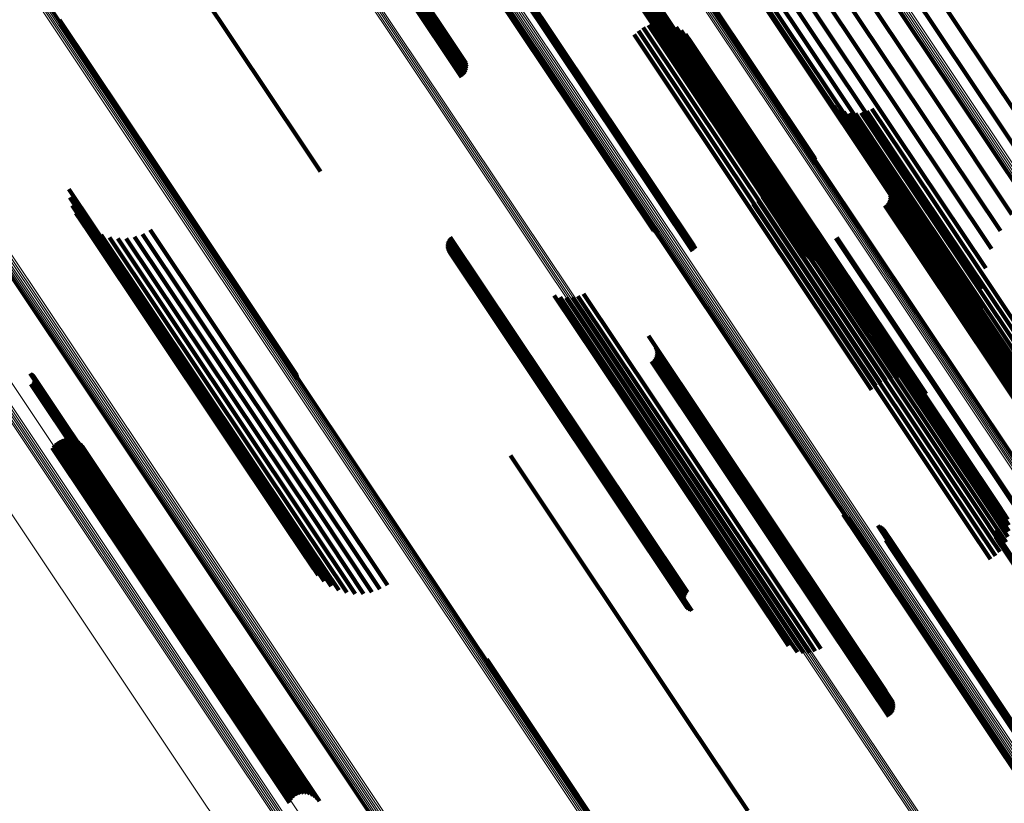
# Model space of a CAD drawing. Units: metres. Extents: x -4.73 to 5.16, y 2.54 to 8.42.
# Drawn here: x -4.36 to -4.31, y 3.2 to 3.24 of the extents above; entities that cross this region are included whole.
import ezdxf

# ---------------------------------------------------------------- set-up
doc = ezdxf.new("R2010")
doc.units = ezdxf.units.M
doc.linetypes.add('AUSGEZOGEN', pattern=[0])
doc.linetypes.add('VERDECKT2_S2', pattern=[0.036, 0.02, -0.016])
doc.layers.add('Standard', color=7, linetype='AUSGEZOGEN', lineweight=13)

msp = doc.modelspace()

# ---------------------------------------------------------------- linework, layer by layer
at = {"layer": 'Standard', "color": 253, "linetype": 'VERDECKT2_S2', "lineweight": 140, "transparency": 33554687}
for p, q in [((-4.349881, 3.248845), (-4.340803, 3.235259)), ((-4.34988, 3.248976), (-4.340792, 3.235374)), ((-4.349854, 3.248877), (-4.340775, 3.235289)), ((-4.349841, 3.248901), (-4.34076, 3.235312)), ((-4.350252, 3.248553), (-4.341177, 3.234972)), ((-4.350174, 3.248606), (-4.341099, 3.235025)), ((-4.3501, 3.24866), (-4.341025, 3.235078)), ((-4.350032, 3.248712), (-4.340956, 3.23513)), ((-4.349971, 3.248762), (-4.340895, 3.235178)), ((-4.34992, 3.248806), (-4.340843, 3.235222)), ((-4.323485, 3.245673), (-4.3158, 3.234171)), ((-4.324324, 3.245242), (-4.316584, 3.233659)), ((-4.325082, 3.244684), (-4.317364, 3.233133)), ((-4.356856, 3.24414), (-4.347781, 3.230559)), ((-4.325742, 3.244011), (-4.318121, 3.232606)), ((-4.333058, 3.243573), (-4.323826, 3.229755)), ((-4.333019, 3.243608), (-4.323821, 3.229843)), ((-4.332991, 3.243638), (-4.323831, 3.22993)), ((-4.332974, 3.243661), (-4.323855, 3.230015)), ((-4.326285, 3.243241), (-4.318836, 3.232092)), ((-4.326698, 3.242394), (-4.319489, 3.231605)), ((-4.334785, 3.241899), (-4.325512, 3.228021)), ((-4.334695, 3.241927), (-4.325435, 3.228069)), ((-4.334611, 3.24197), (-4.325357, 3.228121)), ((-4.334536, 3.242028), (-4.325278, 3.228174)), ((-4.334471, 3.242097), (-4.325203, 3.228227)), ((-4.335107, 3.241757), (-4.325826, 3.227867)), ((-4.335104, 3.241772), (-4.325822, 3.22788)), ((-4.335096, 3.241752), (-4.325816, 3.227864)), ((-4.335088, 3.241795), (-4.325804, 3.227902)), ((-4.335071, 3.241756), (-4.325792, 3.227869)), ((-4.335058, 3.241826), (-4.325774, 3.227931)), ((-4.335034, 3.241769), (-4.325756, 3.227884)), ((-4.335017, 3.241864), (-4.325731, 3.227968)), ((-4.334986, 3.241791), (-4.325709, 3.227907)), ((-4.334927, 3.241821), (-4.325651, 3.227939)), ((-4.33486, 3.241858), (-4.325585, 3.227977)), ((-4.326971, 3.241492), (-4.320064, 3.231156)), ((-4.327096, 3.240558), (-4.320547, 3.230757)), ((-4.338901, 3.239603), (-4.329584, 3.22566)), ((-4.33889, 3.239715), (-4.329801, 3.226113)), ((-4.338852, 3.239644), (-4.329534, 3.225699)), ((-4.338843, 3.239737), (-4.329719, 3.226083)), ((-4.338812, 3.239679), (-4.329494, 3.225734)), ((-4.338806, 3.239752), (-4.329643, 3.22604)), ((-4.338783, 3.23971), (-4.329463, 3.225762)), ((-4.338778, 3.239759), (-4.329575, 3.225986)), ((-4.338764, 3.239733), (-4.329444, 3.225784)), ((-4.338762, 3.239758), (-4.329516, 3.225921)), ((-4.32707, 3.239617), (-4.320924, 3.230418)), ((-4.339852, 3.239253), (-4.331417, 3.22663)), ((-4.339825, 3.239259), (-4.331348, 3.226574)), ((-4.339786, 3.239274), (-4.33127, 3.226529)), ((-4.339738, 3.239297), (-4.331186, 3.226498)), ((-4.326895, 3.238691), (-4.321187, 3.230149)), ((-4.326573, 3.237805), (-4.321328, 3.229956)), ((-4.326114, 3.236982), (-4.321344, 3.229844)), ((-4.359217, 3.236486), (-4.354745, 3.229794)), ((-4.359188, 3.236396), (-4.354761, 3.229771)), ((-4.359175, 3.236302), (-4.35479, 3.22974)), ((-4.332119, 3.235981), (-4.326083, 3.226948)), ((-4.331895, 3.23613), (-4.325859, 3.227097)), ((-4.331649, 3.23624), (-4.325636, 3.227241)), ((-4.331389, 3.236308), (-4.32542, 3.227376)), ((-4.331121, 3.236332), (-4.325217, 3.227498)), ((-4.330853, 3.236312), (-4.325033, 3.227603)), ((-4.330591, 3.236249), (-4.324872, 3.227689)), ((-4.330344, 3.236143), (-4.324738, 3.227754)), ((-4.330117, 3.235998), (-4.324636, 3.227795)), ((-4.332316, 3.235798), (-4.326301, 3.226797)), ((-4.329918, 3.235818), (-4.324569, 3.227813)), ((-4.32975, 3.235607), (-4.324537, 3.227805)), ((-4.341099, 3.235025), (-4.340323, 3.233863)), ((-4.341025, 3.235078), (-4.34026, 3.233935)), ((-4.340956, 3.23513), (-4.340211, 3.234016)), ((-4.340895, 3.235178), (-4.340177, 3.234104)), ((-4.340843, 3.235222), (-4.340158, 3.234197)), ((-4.340803, 3.235259), (-4.340156, 3.234292)), ((-4.340792, 3.235374), (-4.340538, 3.234994)), ((-4.340775, 3.235289), (-4.340171, 3.234386)), ((-4.34076, 3.235312), (-4.340201, 3.234475)), ((-4.341177, 3.234972), (-4.340397, 3.233804)), ((-4.3158, 3.234171), (-4.312374, 3.229044)), ((-4.316584, 3.233659), (-4.313212, 3.228613)), ((-4.317364, 3.233133), (-4.31397, 3.228054)), ((-4.323174, 3.232622), (-4.321063, 3.229463)), ((-4.322972, 3.232441), (-4.320994, 3.229481)), ((-4.322743, 3.232296), (-4.320891, 3.229523)), ((-4.321182, 3.23232), (-4.319758, 3.230189)), ((-4.318121, 3.232606), (-4.31463, 3.227381)), ((-4.322494, 3.23219), (-4.320755, 3.229589)), ((-4.32223, 3.232127), (-4.320592, 3.229677)), ((-4.321959, 3.232109), (-4.320405, 3.229783)), ((-4.32169, 3.232136), (-4.3202, 3.229907)), ((-4.321428, 3.232207), (-4.319982, 3.230043)), ((-4.318836, 3.232092), (-4.315173, 3.226612)), ((-4.319489, 3.231605), (-4.315587, 3.225765)), ((-4.320064, 3.231156), (-4.315859, 3.224863)), ((-4.347781, 3.230559), (-4.347001, 3.229391)), ((-4.320924, 3.230418), (-4.315959, 3.222987)), ((-4.320547, 3.230757), (-4.315985, 3.223929)), ((-4.321328, 3.229956), (-4.315461, 3.221176)), ((-4.321187, 3.230149), (-4.315783, 3.222062)), ((-4.319982, 3.230043), (-4.310961, 3.216542)), ((-4.319758, 3.230189), (-4.310736, 3.216688)), ((-4.35479, 3.22974), (-4.348063, 3.219673)), ((-4.354761, 3.229771), (-4.348076, 3.219767)), ((-4.354745, 3.229794), (-4.348105, 3.219857)), ((-4.325931, 3.229728), (-4.324262, 3.227231)), ((-4.325885, 3.22946), (-4.324342, 3.227151)), ((-4.321344, 3.229844), (-4.315002, 3.220353)), ((-4.321063, 3.229463), (-4.312062, 3.215993)), ((-4.320994, 3.229481), (-4.311959, 3.215959)), ((-4.320891, 3.229523), (-4.311859, 3.216006)), ((-4.320755, 3.229589), (-4.311726, 3.216076)), ((-4.320592, 3.229677), (-4.311566, 3.216168)), ((-4.320405, 3.229783), (-4.311381, 3.216278)), ((-4.3202, 3.229907), (-4.311177, 3.216404)), ((-4.325884, 3.229187), (-4.324456, 3.22705)), ((-4.320724, 3.228993), (-4.311844, 3.215704)), ((-4.358788, 3.228567), (-4.35768, 3.226909)), ((-4.326017, 3.22866), (-4.324773, 3.226799)), ((-4.325928, 3.228918), (-4.324601, 3.226932)), ((-4.358737, 3.228174), (-4.357804, 3.226778)), ((-4.326315, 3.228206), (-4.325178, 3.226505)), ((-4.326147, 3.228421), (-4.324967, 3.226655)), ((-4.325435, 3.228069), (-4.323583, 3.225298)), ((-4.325357, 3.228121), (-4.323499, 3.225341)), ((-4.325278, 3.228174), (-4.323424, 3.225399)), ((-4.325203, 3.228227), (-4.32336, 3.225468)), ((-4.320386, 3.228473), (-4.311828, 3.215665)), ((-4.320362, 3.228101), (-4.31197, 3.215543)), ((-4.320355, 3.228383), (-4.311845, 3.215646)), ((-4.320343, 3.228194), (-4.311917, 3.215584)), ((-4.320341, 3.228289), (-4.311875, 3.215619)), ((-4.358622, 3.227794), (-4.357876, 3.226678)), ((-4.326746, 3.227875), (-4.325628, 3.226201)), ((-4.326517, 3.228022), (-4.325401, 3.226352)), ((-4.325826, 3.227867), (-4.324249, 3.225508)), ((-4.325822, 3.22788), (-4.324293, 3.225592)), ((-4.325816, 3.227864), (-4.324192, 3.225433)), ((-4.325804, 3.227902), (-4.324321, 3.225683)), ((-4.325792, 3.227869), (-4.324122, 3.225369)), ((-4.325774, 3.227931), (-4.324334, 3.225776)), ((-4.325756, 3.227884), (-4.324042, 3.225318)), ((-4.325731, 3.227968), (-4.32433, 3.225871)), ((-4.325709, 3.227907), (-4.323955, 3.225282)), ((-4.325651, 3.227939), (-4.323862, 3.225262)), ((-4.325585, 3.227977), (-4.323768, 3.225257)), ((-4.325512, 3.228021), (-4.323674, 3.225269)), ((-4.324872, 3.227689), (-4.319479, 3.219619)), ((-4.324738, 3.227754), (-4.319232, 3.219514)), ((-4.324636, 3.227795), (-4.319006, 3.219369)), ((-4.324569, 3.227813), (-4.318806, 3.219188)), ((-4.324537, 3.227805), (-4.318638, 3.218978)), ((-4.320582, 3.227801), (-4.312256, 3.215342)), ((-4.320508, 3.227861), (-4.312178, 3.215395)), ((-4.320445, 3.227932), (-4.312103, 3.215447)), ((-4.320396, 3.228013), (-4.312033, 3.215497)), ((-4.358447, 3.227437), (-4.357895, 3.226612)), ((-4.325636, 3.227241), (-4.320537, 3.219611)), ((-4.32542, 3.227376), (-4.320277, 3.219679)), ((-4.325217, 3.227498), (-4.320009, 3.219703)), ((-4.325033, 3.227603), (-4.319741, 3.219683)), ((-4.324342, 3.227151), (-4.315318, 3.213646)), ((-4.324262, 3.227231), (-4.315235, 3.213721)), ((-4.358217, 3.227114), (-4.357861, 3.226581)), ((-4.357938, 3.226831), (-4.357774, 3.226586)), ((-4.357804, 3.226778), (-4.348505, 3.212862)), ((-4.35768, 3.226909), (-4.348377, 3.212986)), ((-4.326301, 3.226797), (-4.321204, 3.219169)), ((-4.326083, 3.226948), (-4.321007, 3.219352)), ((-4.325859, 3.227097), (-4.320783, 3.219501)), ((-4.324773, 3.226799), (-4.315756, 3.213305)), ((-4.324601, 3.226932), (-4.315582, 3.213435)), ((-4.324456, 3.22705), (-4.315434, 3.213549)), ((-4.357895, 3.226612), (-4.348607, 3.21271)), ((-4.357876, 3.226678), (-4.348582, 3.212769)), ((-4.357861, 3.226581), (-4.348577, 3.212687)), ((-4.357774, 3.226586), (-4.348495, 3.2127)), ((-4.357617, 3.226598), (-4.348362, 3.212748)), ((-4.357262, 3.22642), (-4.348182, 3.212831)), ((-4.356883, 3.226301), (-4.34796, 3.212947)), ((-4.35649, 3.226245), (-4.3477, 3.213091)), ((-4.356093, 3.226253), (-4.347412, 3.213261)), ((-4.355703, 3.226326), (-4.3471, 3.213452)), ((-4.355329, 3.22646), (-4.346775, 3.213659)), ((-4.354982, 3.226653), (-4.346445, 3.213876)), ((-4.340984, 3.226249), (-4.336549, 3.219612)), ((-4.34093, 3.226318), (-4.336482, 3.21966)), ((-4.325401, 3.226352), (-4.316387, 3.212863)), ((-4.325178, 3.226505), (-4.316164, 3.213015)), ((-4.324967, 3.226655), (-4.315952, 3.213164)), ((-4.32288, 3.22627), (-4.314553, 3.213808)), ((-4.322829, 3.226299), (-4.314504, 3.21384)), ((-4.341071, 3.225915), (-4.336752, 3.219452)), ((-4.341069, 3.226003), (-4.336714, 3.219485)), ((-4.341058, 3.225829), (-4.336779, 3.219425)), ((-4.341054, 3.226089), (-4.336667, 3.219523)), ((-4.341026, 3.226172), (-4.336611, 3.219566)), ((-4.329463, 3.225762), (-4.329463, 3.225762)), ((-4.329444, 3.225784), (-4.329444, 3.225784)), ((-4.325628, 3.226201), (-4.316614, 3.212712)), ((-4.341031, 3.225746), (-4.336795, 3.219405)), ((-4.340992, 3.225668), (-4.336799, 3.219393)), ((-4.34094, 3.225597), (-4.336792, 3.219388)), ((-4.340878, 3.225535), (-4.336773, 3.219392)), ((-4.340807, 3.225485), (-4.336743, 3.219403)), ((-4.340729, 3.225446), (-4.336703, 3.219422)), ((-4.329584, 3.22566), (-4.329584, 3.22566)), ((-4.329534, 3.225699), (-4.329534, 3.225699)), ((-4.329494, 3.225734), (-4.329494, 3.225734)), ((-4.336055, 3.22359), (-4.334123, 3.220698)), ((-4.335785, 3.223509), (-4.333962, 3.220782)), ((-4.335505, 3.223476), (-4.333775, 3.220887)), ((-4.335223, 3.223491), (-4.333566, 3.221012)), ((-4.334948, 3.223555), (-4.333341, 3.221151)), ((-4.334688, 3.223665), (-4.333108, 3.221301)), ((-4.331648, 3.22169), (-4.32277, 3.208403)), ((-4.333108, 3.221301), (-4.324083, 3.207794)), ((-4.331312, 3.221172), (-4.322754, 3.208364)), ((-4.334123, 3.220698), (-4.325089, 3.207179)), ((-4.333962, 3.220782), (-4.324931, 3.207266)), ((-4.333775, 3.220887), (-4.324746, 3.207375)), ((-4.333566, 3.221012), (-4.324539, 3.207502)), ((-4.333341, 3.221151), (-4.324316, 3.207643)), ((-4.331322, 3.220712), (-4.322959, 3.208196)), ((-4.331288, 3.220801), (-4.322896, 3.208243)), ((-4.331281, 3.221082), (-4.322771, 3.208345)), ((-4.331269, 3.220894), (-4.322843, 3.208284)), ((-4.331267, 3.220988), (-4.322801, 3.208318)), ((-4.331508, 3.2205), (-4.323182, 3.208041)), ((-4.331434, 3.22056), (-4.323104, 3.208094)), ((-4.331371, 3.220631), (-4.323029, 3.208146)), ((-4.360586, 3.219934), (-4.353299, 3.209029)), ((-4.360545, 3.219914), (-4.353278, 3.209039)), ((-4.360507, 3.219888), (-4.353262, 3.209045)), ((-4.360474, 3.219856), (-4.353251, 3.209047)), ((-4.360447, 3.219819), (-4.353248, 3.209045)), ((-4.360427, 3.219779), (-4.35325, 3.209038)), ((-4.360566, 3.219431), (-4.353496, 3.208851)), ((-4.360526, 3.219454), (-4.353458, 3.208876)), ((-4.36049, 3.219483), (-4.35342, 3.208902)), ((-4.36046, 3.219517), (-4.353384, 3.208927)), ((-4.360437, 3.219556), (-4.35335, 3.208952)), ((-4.36042, 3.219599), (-4.35332, 3.208975)), ((-4.360414, 3.219735), (-4.353259, 3.209027)), ((-4.36041, 3.219644), (-4.353295, 3.208995)), ((-4.360408, 3.219689), (-4.353274, 3.209013)), ((-4.336799, 3.219393), (-4.32988, 3.209038)), ((-4.336795, 3.219405), (-4.32992, 3.209116)), ((-4.336792, 3.219388), (-4.329829, 3.208968)), ((-4.336779, 3.219425), (-4.329946, 3.2092)), ((-4.336773, 3.219392), (-4.329766, 3.208906)), ((-4.336752, 3.219452), (-4.329959, 3.209286)), ((-4.336743, 3.219403), (-4.329695, 3.208855)), ((-4.336714, 3.219485), (-4.329958, 3.209374)), ((-4.336703, 3.219422), (-4.329617, 3.208817)), ((-4.336667, 3.219523), (-4.329943, 3.20946)), ((-4.336611, 3.219566), (-4.329914, 3.209542)), ((-4.336549, 3.219612), (-4.329872, 3.209619)), ((-4.336482, 3.21966), (-4.329819, 3.209689)), ((-4.359493, 3.216577), (-4.353925, 3.208244)), ((-4.359398, 3.216681), (-4.353813, 3.208322)), ((-4.359287, 3.216767), (-4.353696, 3.208401)), ((-4.359162, 3.216833), (-4.353579, 3.208478)), ((-4.359028, 3.216877), (-4.353464, 3.20855)), ((-4.358889, 3.216897), (-4.353356, 3.208616)), ((-4.358748, 3.216892), (-4.353256, 3.208674)), ((-4.35861, 3.216864), (-4.353169, 3.208721)), ((-4.358479, 3.216812), (-4.353097, 3.208757)), ((-4.358359, 3.216738), (-4.353041, 3.20878)), ((-4.358253, 3.216645), (-4.353005, 3.20879)), ((-4.359568, 3.216458), (-4.354029, 3.208168)), ((-4.358165, 3.216535), (-4.352987, 3.208786)), ((-4.338111, 3.216088), (-4.329786, 3.203629)), ((-4.346445, 3.213876), (-4.343871, 3.210024)), ((-4.3471, 3.213452), (-4.344591, 3.209697)), ((-4.346775, 3.213659), (-4.344218, 3.209831)), ((-4.322528, 3.213327), (-4.321223, 3.211373)), ((-4.315582, 3.213435), (-4.314816, 3.212289)), ((-4.315434, 3.213549), (-4.314772, 3.212558)), ((-4.315318, 3.213646), (-4.314773, 3.212831)), ((-4.315235, 3.213721), (-4.314819, 3.213099)), ((-4.348505, 3.212862), (-4.347625, 3.211544)), ((-4.348377, 3.212986), (-4.347677, 3.211938)), ((-4.34796, 3.212947), (-4.345771, 3.209672)), ((-4.3477, 3.213091), (-4.345378, 3.209616)), ((-4.347412, 3.213261), (-4.344981, 3.209624)), ((-4.322459, 3.21327), (-4.321198, 3.211383)), ((-4.322381, 3.213226), (-4.321161, 3.211401)), ((-4.322297, 3.213195), (-4.321115, 3.211426)), ((-4.316387, 3.212863), (-4.315405, 3.211393)), ((-4.316164, 3.213015), (-4.315203, 3.211577)), ((-4.315952, 3.213164), (-4.315035, 3.211791)), ((-4.315756, 3.213305), (-4.314905, 3.212031)), ((-4.348607, 3.21271), (-4.347335, 3.210808)), ((-4.348582, 3.212769), (-4.34751, 3.211164)), ((-4.348577, 3.212687), (-4.347105, 3.210484)), ((-4.348495, 3.2127), (-4.346826, 3.210202)), ((-4.348362, 3.212748), (-4.346505, 3.209969)), ((-4.348182, 3.212831), (-4.34615, 3.209791)), ((-4.320912, 3.212809), (-4.320295, 3.211886)), ((-4.32083, 3.212779), (-4.320249, 3.211911)), ((-4.320754, 3.212737), (-4.320214, 3.211928)), ((-4.320686, 3.212682), (-4.320188, 3.211938)), ((-4.320627, 3.212618), (-4.320174, 3.211941)), ((-4.320544, 3.212465), (-4.320181, 3.211922)), ((-4.316614, 3.212712), (-4.315635, 3.211246)), ((-4.315445, 3.212473), (-4.307384, 3.20041)), ((-4.315441, 3.212568), (-4.307339, 3.200444)), ((-4.320538, 3.212122), (-4.320325, 3.211803)), ((-4.320522, 3.212381), (-4.320202, 3.211902)), ((-4.320519, 3.212207), (-4.320274, 3.211841)), ((-4.320513, 3.212294), (-4.320233, 3.211875)), ((-4.320188, 3.211938), (-4.310987, 3.198168)), ((-4.320174, 3.211941), (-4.310974, 3.198172)), ((-4.315432, 3.212379), (-4.307417, 3.200383)), ((-4.315404, 3.212289), (-4.307436, 3.200365)), ((-4.31536, 3.212205), (-4.307442, 3.200356)), ((-4.315302, 3.21213), (-4.307435, 3.200356)), ((-4.315232, 3.212066), (-4.307414, 3.200365)), ((-4.315153, 3.212015), (-4.30738, 3.200383)), ((-4.315065, 3.211979), (-4.307335, 3.20041)), ((-4.320325, 3.211803), (-4.31113, 3.198043)), ((-4.320295, 3.211886), (-4.31109, 3.198111)), ((-4.320274, 3.211841), (-4.311079, 3.19808)), ((-4.320249, 3.211911), (-4.311046, 3.198137)), ((-4.320233, 3.211875), (-4.311037, 3.198112)), ((-4.320214, 3.211928), (-4.311011, 3.198156)), ((-4.320202, 3.211902), (-4.311004, 3.198138)), ((-4.320181, 3.211922), (-4.310983, 3.198157)), ((-4.321223, 3.211373), (-4.312002, 3.197573)), ((-4.321198, 3.211383), (-4.311978, 3.197585)), ((-4.321161, 3.211401), (-4.311942, 3.197604)), ((-4.321115, 3.211426), (-4.311897, 3.197631)), ((-4.353496, 3.208851), (-4.349454, 3.202802)), ((-4.353458, 3.208876), (-4.349414, 3.202825)), ((-4.35342, 3.208902), (-4.349379, 3.202854)), ((-4.353384, 3.208927), (-4.349349, 3.202888)), ((-4.35335, 3.208952), (-4.349325, 3.202927)), ((-4.35332, 3.208975), (-4.349308, 3.20297)), ((-4.353299, 3.209029), (-4.349474, 3.203304)), ((-4.353295, 3.208995), (-4.349298, 3.203014)), ((-4.353278, 3.209039), (-4.349433, 3.203285)), ((-4.353274, 3.209013), (-4.349296, 3.20306)), ((-4.353262, 3.209045), (-4.349395, 3.203259)), ((-4.353259, 3.209027), (-4.349302, 3.203106)), ((-4.353251, 3.209047), (-4.349362, 3.203227)), ((-4.35325, 3.209038), (-4.349315, 3.203149)), ((-4.353248, 3.209045), (-4.349336, 3.20319)), ((-4.353169, 3.208721), (-4.347498, 3.200234)), ((-4.353097, 3.208757), (-4.347367, 3.200182)), ((-4.353041, 3.20878), (-4.347247, 3.200109)), ((-4.353005, 3.20879), (-4.347141, 3.200016)), ((-4.352987, 3.208786), (-4.347053, 3.199906)), ((-4.353813, 3.208322), (-4.348286, 3.200052)), ((-4.353696, 3.208401), (-4.348175, 3.200138)), ((-4.353579, 3.208478), (-4.34805, 3.200204)), ((-4.353464, 3.20855), (-4.347916, 3.200247)), ((-4.353356, 3.208616), (-4.347777, 3.200267)), ((-4.353256, 3.208674), (-4.347636, 3.200263)), ((-4.322843, 3.208284), (-4.320157, 3.204265)), ((-4.322801, 3.208318), (-4.320155, 3.204359)), ((-4.322771, 3.208345), (-4.32017, 3.204453)), ((-4.32277, 3.208403), (-4.320537, 3.205061)), ((-4.322754, 3.208364), (-4.3202, 3.204543)), ((-4.354029, 3.208168), (-4.348456, 3.199828)), ((-4.353925, 3.208244), (-4.348381, 3.199947)), ((-4.324083, 3.207794), (-4.323576, 3.207036)), ((-4.323182, 3.208041), (-4.320396, 3.203871)), ((-4.323104, 3.208094), (-4.320322, 3.203931)), ((-4.323029, 3.208146), (-4.320259, 3.204002)), ((-4.322959, 3.208196), (-4.32021, 3.204083)), ((-4.322896, 3.208243), (-4.320176, 3.204171)), ((-4.324746, 3.207375), (-4.324393, 3.206847)), ((-4.324539, 3.207502), (-4.324111, 3.206862)), ((-4.324316, 3.207643), (-4.323836, 3.206926)), ((-4.325089, 3.207179), (-4.325089, 3.207179)), ((-4.324931, 3.207266), (-4.324673, 3.20688)), ((-4.339216, 3.206554), (-4.336024, 3.201777)), ((-4.339187, 3.206464), (-4.336042, 3.201757)), ((-4.339174, 3.20637), (-4.336073, 3.201729)), ((-4.329786, 3.203629), (-4.327, 3.199459)), ((-4.336073, 3.201729), (-4.328062, 3.18974)), ((-4.336042, 3.201757), (-4.328075, 3.189834)), ((-4.336024, 3.201777), (-4.328104, 3.189924))]:
    msp.add_line(p, q, dxfattribs=at)
at = {"layer": 'Standard', "color": 7, "linetype": 'AUSGEZOGEN', "lineweight": 13, "transparency": 33554687}
for points in [[(-4.447937, 3.348899), (-4.438526, 3.334816), (-4.4291, 3.320709), (-4.419667, 3.306592), (-4.410237, 3.29248), (-4.400819, 3.278385), (-4.39142, 3.264319), (-4.382049, 3.250294), (-4.372713, 3.236323), (-4.363421, 3.222417), (-4.354179, 3.208586), (-4.344995, 3.194841), (-4.335874, 3.181192), (-4.326824, 3.167647), (-4.31785, 3.154217)], [(-4.418774, 3.348431), (-4.409333, 3.334302), (-4.399885, 3.320163), (-4.39044, 3.306028), (-4.381007, 3.29191), (-4.371593, 3.277822), (-4.362206, 3.263775), (-4.352856, 3.249781), (-4.343549, 3.235853), (-4.334292, 3.222), (-4.325093, 3.208233), (-4.315958, 3.194562), (-4.306893, 3.180996), (-4.297905, 3.167544), (-4.288917, 3.154093)], [(-4.418711, 3.348487), (-4.409269, 3.334357), (-4.399821, 3.320218), (-4.390375, 3.306082), (-4.380941, 3.291963), (-4.371527, 3.277874), (-4.36214, 3.263827), (-4.352789, 3.249833), (-4.343482, 3.235903), (-4.334224, 3.222049), (-4.325025, 3.208282), (-4.315889, 3.19461), (-4.306824, 3.181043), (-4.297835, 3.167591), (-4.288846, 3.154139)], [(-4.418656, 3.348543), (-4.409213, 3.334411), (-4.399764, 3.320271), (-4.390318, 3.306134), (-4.380883, 3.292015), (-4.371468, 3.277924), (-4.362081, 3.263876), (-4.352729, 3.249881), (-4.343421, 3.23595), (-4.334164, 3.222096), (-4.324963, 3.208327), (-4.315827, 3.194654), (-4.306761, 3.181087), (-4.297772, 3.167633), (-4.288782, 3.15418)], [(-4.448442, 3.34793), (-4.439052, 3.333878), (-4.429647, 3.319803), (-4.420236, 3.305718), (-4.410827, 3.291637), (-4.401429, 3.277573), (-4.392052, 3.263539), (-4.382701, 3.249546), (-4.373387, 3.235606), (-4.364115, 3.221731), (-4.354894, 3.207931), (-4.345731, 3.194217), (-4.33663, 3.180599), (-4.327601, 3.167085), (-4.318647, 3.153685)], [(-4.448379, 3.347988), (-4.438989, 3.333935), (-4.429583, 3.319859), (-4.420171, 3.305773), (-4.410762, 3.291692), (-4.401364, 3.277627), (-4.391985, 3.263592), (-4.382635, 3.249598), (-4.37332, 3.235658), (-4.364048, 3.221782), (-4.354826, 3.207981), (-4.345662, 3.194266), (-4.336561, 3.180647), (-4.327531, 3.167133), (-4.318576, 3.153732)], [(-4.448309, 3.348044), (-4.438918, 3.333991), (-4.429512, 3.319914), (-4.4201, 3.305829), (-4.41069, 3.291747), (-4.401292, 3.277682), (-4.391913, 3.263646), (-4.382562, 3.249652), (-4.373247, 3.235711), (-4.363975, 3.221834), (-4.354753, 3.208033), (-4.345588, 3.194318), (-4.336487, 3.180698), (-4.327456, 3.167183), (-4.318502, 3.153782)], [(-4.448233, 3.348099), (-4.438842, 3.334045), (-4.429436, 3.319968), (-4.420024, 3.305882), (-4.410614, 3.2918), (-4.401216, 3.277735), (-4.391837, 3.263699), (-4.382486, 3.249705), (-4.37317, 3.235764), (-4.363898, 3.221887), (-4.354676, 3.208086), (-4.345511, 3.19437), (-4.33641, 3.18075), (-4.327379, 3.167235), (-4.318424, 3.153833)], [(-4.448154, 3.348149), (-4.438763, 3.334095), (-4.429357, 3.320019), (-4.419945, 3.305933), (-4.410536, 3.291851), (-4.401137, 3.277786), (-4.391758, 3.26375), (-4.382408, 3.249756), (-4.373092, 3.235815), (-4.36382, 3.221938), (-4.354598, 3.208137), (-4.345433, 3.194422), (-4.336332, 3.180802), (-4.327301, 3.167287), (-4.318347, 3.153885)], [(-4.418919, 3.348323), (-4.409479, 3.334194), (-4.400031, 3.320056), (-4.390587, 3.305922), (-4.381154, 3.291804), (-4.37174, 3.277716), (-4.362354, 3.26367), (-4.353004, 3.249677), (-4.343698, 3.23575), (-4.334441, 3.221897), (-4.325242, 3.208131), (-4.316108, 3.19446), (-4.307044, 3.180895), (-4.298055, 3.167444), (-4.289067, 3.153993)], [(-4.418844, 3.348376), (-4.409403, 3.334247), (-4.399956, 3.320109), (-4.390511, 3.305974), (-4.381078, 3.291857), (-4.371664, 3.277769), (-4.362279, 3.263722), (-4.352928, 3.249729), (-4.343622, 3.235801), (-4.334365, 3.221949), (-4.325167, 3.208182), (-4.316032, 3.194511), (-4.306967, 3.180946), (-4.297979, 3.167495), (-4.288991, 3.154044)], [(-4.448495, 3.347873), (-4.439106, 3.333822), (-4.429702, 3.319748), (-4.420291, 3.305664), (-4.410883, 3.291585), (-4.401487, 3.277522), (-4.392109, 3.263489), (-4.38276, 3.249497), (-4.373446, 3.235558), (-4.364175, 3.221684), (-4.354955, 3.207885), (-4.345792, 3.194172), (-4.336693, 3.180554), (-4.327663, 3.167042), (-4.31871, 3.153642)], [(-4.393065, 3.346683), (-4.383558, 3.332456), (-4.374054, 3.318232), (-4.364561, 3.304026), (-4.355089, 3.289849), (-4.345644, 3.275714), (-4.336235, 3.261633), (-4.326869, 3.247617), (-4.317555, 3.233678), (-4.308298, 3.219824), (-4.299106, 3.206068), (-4.289984, 3.192417), (-4.280939, 3.178881), (-4.271895, 3.165345), (-4.262773, 3.151694)], [(-4.392993, 3.346738), (-4.383486, 3.332511), (-4.373982, 3.318287), (-4.364489, 3.30408), (-4.355015, 3.289903), (-4.34557, 3.275767), (-4.336161, 3.261686), (-4.326795, 3.24767), (-4.31748, 3.23373), (-4.308223, 3.219876), (-4.299031, 3.206119), (-4.289909, 3.192468), (-4.280864, 3.178931), (-4.271819, 3.165395), (-4.262697, 3.151744)], [(-4.392917, 3.346792), (-4.383409, 3.332564), (-4.373905, 3.31834), (-4.364412, 3.304133), (-4.354938, 3.289955), (-4.345493, 3.27582), (-4.336084, 3.261739), (-4.326718, 3.247722), (-4.317403, 3.233782), (-4.308146, 3.219928), (-4.298953, 3.206171), (-4.289832, 3.192519), (-4.280786, 3.178983), (-4.271741, 3.165447), (-4.26262, 3.151795)], [(-4.392838, 3.346841), (-4.383331, 3.332613), (-4.373826, 3.318389), (-4.364333, 3.304183), (-4.35486, 3.290005), (-4.345415, 3.27587), (-4.336006, 3.261789), (-4.32664, 3.247773), (-4.317326, 3.233833), (-4.308068, 3.219979), (-4.298876, 3.206222), (-4.289754, 3.192571), (-4.280709, 3.179035), (-4.271664, 3.165498), (-4.262543, 3.151847)], [(-4.450113, 3.346009), (-4.44075, 3.331997), (-4.431372, 3.317962), (-4.421987, 3.303918), (-4.412606, 3.289878), (-4.403235, 3.275854), (-4.393884, 3.26186), (-4.384561, 3.247907), (-4.375273, 3.234007), (-4.366028, 3.220172), (-4.356833, 3.206411), (-4.347696, 3.192736), (-4.338622, 3.179157), (-4.329617, 3.165682), (-4.320689, 3.15232)], [(-4.431518, 3.343913), (-4.421932, 3.329568), (-4.41234, 3.315213), (-4.402751, 3.300862), (-4.393173, 3.286528), (-4.383616, 3.272225), (-4.374086, 3.257963), (-4.364593, 3.243756), (-4.355143, 3.229615), (-4.345745, 3.21555), (-4.336406, 3.201573), (-4.327131, 3.187693), (-4.317928, 3.17392), (-4.308802, 3.160263), (-4.299676, 3.146606)], [(-4.431438, 3.343957), (-4.421852, 3.329612), (-4.412261, 3.315258), (-4.402672, 3.300908), (-4.393095, 3.286575), (-4.383537, 3.272271), (-4.374008, 3.25801), (-4.364515, 3.243804), (-4.355066, 3.229663), (-4.345668, 3.215599), (-4.336329, 3.201622), (-4.327055, 3.187743), (-4.317852, 3.17397), (-4.308727, 3.160313), (-4.299601, 3.146657)], [(-4.43136, 3.343994), (-4.421775, 3.32965), (-4.412184, 3.315297), (-4.402596, 3.300947), (-4.393019, 3.286615), (-4.383462, 3.272312), (-4.373933, 3.258052), (-4.364441, 3.243847), (-4.354993, 3.229706), (-4.345595, 3.215643), (-4.336257, 3.201667), (-4.326983, 3.187789), (-4.317781, 3.174017), (-4.308656, 3.160361), (-4.299531, 3.146705)], [(-4.431287, 3.344023), (-4.421703, 3.32968), (-4.412113, 3.315328), (-4.402525, 3.300979), (-4.392949, 3.286648), (-4.383393, 3.272347), (-4.373865, 3.258088), (-4.364373, 3.243883), (-4.354925, 3.229744), (-4.345529, 3.215682), (-4.336191, 3.201707), (-4.326918, 3.187829), (-4.317716, 3.174058), (-4.308592, 3.160403), (-4.299468, 3.146749)], [(-4.431221, 3.344043), (-4.421638, 3.329701), (-4.412048, 3.31535), (-4.402462, 3.301003), (-4.392886, 3.286673), (-4.383331, 3.272373), (-4.373804, 3.258115), (-4.364313, 3.243912), (-4.354866, 3.229774), (-4.345471, 3.215713), (-4.336133, 3.20174), (-4.326861, 3.187863), (-4.31766, 3.174094), (-4.308537, 3.16044), (-4.299414, 3.146786)], [(-4.431164, 3.344053), (-4.421582, 3.329713), (-4.411993, 3.315363), (-4.402407, 3.301018), (-4.392833, 3.286689), (-4.383279, 3.272391), (-4.373753, 3.258134), (-4.364263, 3.243932), (-4.354817, 3.229796), (-4.345423, 3.215737), (-4.336086, 3.201765), (-4.326815, 3.18789), (-4.317615, 3.174122), (-4.308493, 3.160469), (-4.29937, 3.146817)], [(-4.431117, 3.344053), (-4.421536, 3.329714), (-4.411949, 3.315366), (-4.402364, 3.301023), (-4.392791, 3.286696), (-4.383238, 3.272399), (-4.373713, 3.258145), (-4.364224, 3.243944), (-4.35478, 3.22981), (-4.345386, 3.215752), (-4.336051, 3.201781), (-4.326781, 3.187908), (-4.317582, 3.174142), (-4.308461, 3.160491), (-4.299339, 3.14684)], [(-4.431083, 3.344043), (-4.421503, 3.329706), (-4.411917, 3.31536), (-4.402333, 3.301018), (-4.392762, 3.286693), (-4.38321, 3.272398), (-4.373686, 3.258145), (-4.364198, 3.243947), (-4.354755, 3.229814), (-4.345362, 3.215758), (-4.336028, 3.201789), (-4.326759, 3.187917), (-4.317562, 3.174153), (-4.308442, 3.160504), (-4.299321, 3.146855)], [(-4.431062, 3.344023), (-4.421483, 3.329688), (-4.411898, 3.315344), (-4.402316, 3.301004), (-4.392745, 3.286681), (-4.383194, 3.272387), (-4.373672, 3.258136), (-4.364186, 3.24394), (-4.354743, 3.229809), (-4.345352, 3.215754), (-4.336019, 3.201787), (-4.326751, 3.187918), (-4.317555, 3.174155), (-4.308436, 3.160508), (-4.299317, 3.14686)], [(-4.399492, 3.34287), (-4.389967, 3.328614), (-4.380444, 3.314362), (-4.370932, 3.300128), (-4.36144, 3.285923), (-4.351977, 3.27176), (-4.342549, 3.257651), (-4.333165, 3.243608), (-4.323832, 3.22964), (-4.314557, 3.215759), (-4.305346, 3.201975), (-4.296207, 3.188298), (-4.287144, 3.174735), (-4.278082, 3.161172), (-4.268942, 3.147494)], [(-4.39943, 3.342891), (-4.389905, 3.328637), (-4.380383, 3.314386), (-4.370872, 3.300153), (-4.361381, 3.285949), (-4.351919, 3.271788), (-4.342492, 3.25768), (-4.333108, 3.243637), (-4.323776, 3.229671), (-4.314502, 3.215792), (-4.305292, 3.202009), (-4.296153, 3.188332), (-4.287091, 3.17477), (-4.278029, 3.161209), (-4.26889, 3.147532)], [(-4.399375, 3.342905), (-4.389851, 3.328652), (-4.38033, 3.314403), (-4.37082, 3.300171), (-4.36133, 3.285968), (-4.351868, 3.271808), (-4.342442, 3.257702), (-4.33306, 3.24366), (-4.323728, 3.229696), (-4.314455, 3.215817), (-4.305246, 3.202036), (-4.296108, 3.18836), (-4.287047, 3.1748), (-4.277986, 3.161239), (-4.268848, 3.147564)], [(-4.399329, 3.34291), (-4.389806, 3.328659), (-4.380286, 3.314411), (-4.370777, 3.300181), (-4.361288, 3.28598), (-4.351827, 3.271821), (-4.342402, 3.257716), (-4.33302, 3.243676), (-4.32369, 3.229713), (-4.314418, 3.215836), (-4.30521, 3.202056), (-4.296073, 3.188382), (-4.287012, 3.174823), (-4.277952, 3.161264), (-4.268815, 3.14759)], [(-4.399293, 3.342907), (-4.389771, 3.328657), (-4.380252, 3.314411), (-4.370744, 3.300182), (-4.361256, 3.285983), (-4.351796, 3.271826), (-4.342372, 3.257722), (-4.332992, 3.243684), (-4.323662, 3.229722), (-4.314391, 3.215847), (-4.305184, 3.202069), (-4.296048, 3.188396), (-4.286989, 3.174839), (-4.27793, 3.161281), (-4.268794, 3.147609)], [(-4.399267, 3.342896), (-4.389746, 3.328647), (-4.380228, 3.314403), (-4.370722, 3.300176), (-4.361235, 3.285978), (-4.351776, 3.271823), (-4.342353, 3.257721), (-4.332974, 3.243684), (-4.323646, 3.229724), (-4.314375, 3.215851), (-4.305169, 3.202074), (-4.296035, 3.188403), (-4.286977, 3.174847), (-4.277918, 3.161291), (-4.268784, 3.14762)], [(-4.399706, 3.342763), (-4.390179, 3.328506), (-4.380655, 3.314252), (-4.371142, 3.300015), (-4.361648, 3.285808), (-4.352183, 3.271643), (-4.342754, 3.257532), (-4.333369, 3.243486), (-4.324034, 3.229517), (-4.314758, 3.215634), (-4.305546, 3.201848), (-4.296405, 3.188168), (-4.287341, 3.174603), (-4.278277, 3.161038), (-4.269136, 3.147359)], [(-4.399632, 3.342805), (-4.390105, 3.328548), (-4.380581, 3.314294), (-4.371069, 3.300058), (-4.361576, 3.285851), (-4.352111, 3.271687), (-4.342682, 3.257576), (-4.333297, 3.243531), (-4.323963, 3.229562), (-4.314687, 3.21568), (-4.305475, 3.201894), (-4.296335, 3.188215), (-4.287271, 3.17465), (-4.278207, 3.161086), (-4.269066, 3.147406)], [(-4.39956, 3.342841), (-4.390034, 3.328584), (-4.38051, 3.314331), (-4.370998, 3.300096), (-4.361506, 3.28589), (-4.352042, 3.271726), (-4.342613, 3.257616), (-4.333229, 3.243572), (-4.323895, 3.229603), (-4.314619, 3.215722), (-4.305408, 3.201937), (-4.296268, 3.188258), (-4.287205, 3.174694), (-4.278141, 3.161131), (-4.269001, 3.147452)], [(-4.438035, 3.340084), (-4.42843, 3.32571), (-4.418819, 3.311327), (-4.409211, 3.296948), (-4.399614, 3.282586), (-4.390038, 3.268254), (-4.380489, 3.253964), (-4.370977, 3.239729), (-4.361509, 3.225559), (-4.352093, 3.211467), (-4.342735, 3.197462), (-4.333442, 3.183555), (-4.32422, 3.169755), (-4.315077, 3.15607)], [(-4.438494, 3.339624), (-4.428895, 3.325259), (-4.419289, 3.310884), (-4.409687, 3.296513), (-4.400095, 3.282159), (-4.390524, 3.267835), (-4.380981, 3.253554), (-4.371475, 3.239327), (-4.362012, 3.225166), (-4.352601, 3.211081), (-4.343248, 3.197085), (-4.333961, 3.183185), (-4.324745, 3.169393), (-4.315606, 3.155716)], [(-4.438486, 3.339661), (-4.428886, 3.325294), (-4.41928, 3.310917), (-4.409676, 3.296545), (-4.400083, 3.282189), (-4.390511, 3.267864), (-4.380967, 3.253581), (-4.371459, 3.239352), (-4.361996, 3.225189), (-4.352583, 3.211103), (-4.343229, 3.197104), (-4.333941, 3.183203), (-4.324724, 3.169409), (-4.315584, 3.155731)], [(-4.438466, 3.339706), (-4.428864, 3.325337), (-4.419257, 3.310958), (-4.409652, 3.296584), (-4.400058, 3.282227), (-4.390485, 3.2679), (-4.38094, 3.253615), (-4.371431, 3.239385), (-4.361966, 3.22522), (-4.352553, 3.211133), (-4.343198, 3.197132), (-4.333908, 3.18323), (-4.32469, 3.169434), (-4.315549, 3.155755)], [(-4.438432, 3.339755), (-4.428829, 3.325385), (-4.419221, 3.311005), (-4.409615, 3.29663), (-4.400021, 3.282271), (-4.390446, 3.267942), (-4.3809, 3.253656), (-4.37139, 3.239424), (-4.361924, 3.225258), (-4.35251, 3.211169), (-4.343154, 3.197168), (-4.333863, 3.183264), (-4.324644, 3.169467), (-4.315503, 3.155786)], [(-4.438386, 3.33981), (-4.428783, 3.325438), (-4.419173, 3.311057), (-4.409567, 3.29668), (-4.399971, 3.28232), (-4.390396, 3.26799), (-4.380849, 3.253703), (-4.371338, 3.23947), (-4.361872, 3.225302), (-4.352457, 3.211212), (-4.3431, 3.197209), (-4.333808, 3.183304), (-4.324588, 3.169506), (-4.315446, 3.155823)], [(-4.438329, 3.339866), (-4.428726, 3.325494), (-4.419115, 3.311111), (-4.409508, 3.296733), (-4.399912, 3.282372), (-4.390336, 3.268042), (-4.380789, 3.253753), (-4.371277, 3.239519), (-4.36181, 3.225351), (-4.352394, 3.21126), (-4.343037, 3.197256), (-4.333744, 3.183349), (-4.324524, 3.16955), (-4.315381, 3.155867)], [(-4.438264, 3.339923), (-4.42866, 3.32555), (-4.419049, 3.311167), (-4.409441, 3.296789), (-4.399845, 3.282427), (-4.390268, 3.268095), (-4.38072, 3.253806), (-4.371208, 3.239571), (-4.361741, 3.225402), (-4.352324, 3.21131), (-4.342966, 3.197306), (-4.333674, 3.183399), (-4.324453, 3.169599), (-4.315309, 3.155915)], [(-4.438192, 3.33998), (-4.428587, 3.325606), (-4.418976, 3.311223), (-4.409368, 3.296844), (-4.399771, 3.282482), (-4.390194, 3.26815), (-4.380646, 3.25386), (-4.371134, 3.239625), (-4.361666, 3.225455), (-4.352249, 3.211363), (-4.342891, 3.197358), (-4.333598, 3.183451), (-4.324377, 3.16965), (-4.315233, 3.155966)], [(-4.438114, 3.340034), (-4.42851, 3.32566), (-4.418899, 3.311277), (-4.40929, 3.296897), (-4.399693, 3.282535), (-4.390117, 3.268203), (-4.380568, 3.253913), (-4.371056, 3.239678), (-4.361588, 3.225508), (-4.352171, 3.211416), (-4.342813, 3.197411), (-4.33352, 3.183503), (-4.324298, 3.169703), (-4.315155, 3.156018)], [(-4.406275, 3.33873), (-4.396734, 3.324452), (-4.387196, 3.310177), (-4.377669, 3.29592), (-4.368162, 3.281692), (-4.358683, 3.267506), (-4.34924, 3.253374), (-4.339841, 3.239308), (-4.330492, 3.225318), (-4.321202, 3.211415), (-4.311977, 3.197609), (-4.302823, 3.183909), (-4.293745, 3.170324), (-4.284668, 3.156739)], [(-4.406249, 3.338773), (-4.396707, 3.324493), (-4.387168, 3.310217), (-4.37764, 3.295958), (-4.368132, 3.281728), (-4.358652, 3.267541), (-4.349208, 3.253408), (-4.339808, 3.23934), (-4.330459, 3.225349), (-4.321168, 3.211444), (-4.311942, 3.197636), (-4.302786, 3.183935), (-4.293708, 3.170349), (-4.28463, 3.156763)], [(-4.406213, 3.338821), (-4.39667, 3.324539), (-4.387129, 3.310262), (-4.3776, 3.296001), (-4.368091, 3.281771), (-4.358611, 3.267582), (-4.349166, 3.253447), (-4.339765, 3.239378), (-4.330415, 3.225386), (-4.321123, 3.21148), (-4.311896, 3.197671), (-4.30274, 3.183968), (-4.29366, 3.170381), (-4.284581, 3.156793)], [(-4.406165, 3.338872), (-4.396622, 3.324589), (-4.387081, 3.31031), (-4.377551, 3.296049), (-4.368041, 3.281817), (-4.35856, 3.267627), (-4.349114, 3.253492), (-4.339712, 3.239421), (-4.330362, 3.225428), (-4.321069, 3.211521), (-4.311841, 3.19771), (-4.302684, 3.184007), (-4.293604, 3.170418), (-4.284524, 3.15683)], [(-4.406109, 3.338925), (-4.396565, 3.324641), (-4.387023, 3.310362), (-4.377493, 3.296099), (-4.367982, 3.281867), (-4.3585, 3.267676), (-4.349054, 3.253539), (-4.339652, 3.239468), (-4.3303, 3.225474), (-4.321007, 3.211566), (-4.311779, 3.197755), (-4.302621, 3.18405), (-4.293541, 3.170461), (-4.28446, 3.156871)], [(-4.406045, 3.338979), (-4.3965, 3.324694), (-4.386958, 3.310414), (-4.377428, 3.296151), (-4.367917, 3.281918), (-4.358434, 3.267727), (-4.348988, 3.253589), (-4.339585, 3.239518), (-4.330233, 3.225522), (-4.320939, 3.211614), (-4.31171, 3.197802), (-4.302552, 3.184097), (-4.293472, 3.170507), (-4.284391, 3.156917)], [(-4.405975, 3.339032), (-4.39643, 3.324747), (-4.386888, 3.310467), (-4.377357, 3.296203), (-4.367846, 3.281969), (-4.358363, 3.267778), (-4.348916, 3.25364), (-4.339513, 3.239568), (-4.330161, 3.225572), (-4.320867, 3.211663), (-4.311638, 3.197851), (-4.30248, 3.184146), (-4.293399, 3.170555), (-4.284318, 3.156965)], [(-4.405902, 3.339083), (-4.396357, 3.324798), (-4.386814, 3.310517), (-4.377283, 3.296254), (-4.367772, 3.28202), (-4.358289, 3.267828), (-4.348842, 3.25369), (-4.339439, 3.239618), (-4.330087, 3.225622), (-4.320793, 3.211713), (-4.311564, 3.197901), (-4.302406, 3.184195), (-4.293325, 3.170605), (-4.284243, 3.157015)], [(-4.405826, 3.33913), (-4.396281, 3.324845), (-4.386739, 3.310565), (-4.377208, 3.296301), (-4.367697, 3.282068), (-4.358214, 3.267876), (-4.348768, 3.253739), (-4.339365, 3.239667), (-4.330013, 3.225671), (-4.320719, 3.211762), (-4.31149, 3.19795), (-4.302332, 3.184245), (-4.293251, 3.170654), (-4.284169, 3.157064)], [(-4.40629, 3.338664), (-4.396751, 3.324388), (-4.387215, 3.310117), (-4.37769, 3.295863), (-4.368185, 3.281638), (-4.358708, 3.267456), (-4.349268, 3.253328), (-4.339871, 3.239265), (-4.330525, 3.225278), (-4.321237, 3.211378), (-4.312014, 3.197575), (-4.302861, 3.183878), (-4.293786, 3.170297), (-4.284711, 3.156715)], [(-4.406289, 3.338694), (-4.396749, 3.324417), (-4.387211, 3.310144), (-4.377685, 3.295888), (-4.368179, 3.281661), (-4.358702, 3.267477), (-4.34926, 3.253347), (-4.339862, 3.239283), (-4.330515, 3.225294), (-4.321226, 3.211393), (-4.312001, 3.197588), (-4.302848, 3.18389), (-4.293772, 3.170306), (-4.284695, 3.156723)], [(-4.406278, 3.338642), (-4.396741, 3.324368), (-4.387206, 3.310099), (-4.377682, 3.295846), (-4.368178, 3.281623), (-4.358703, 3.267443), (-4.349263, 3.253316), (-4.339867, 3.239255), (-4.330523, 3.22527), (-4.321236, 3.211371), (-4.312014, 3.19757), (-4.302863, 3.183875), (-4.293788, 3.170295), (-4.284714, 3.156715)]]:
    msp.add_lwpolyline(points, dxfattribs=at)

doc.saveas('drawing.dxf')
